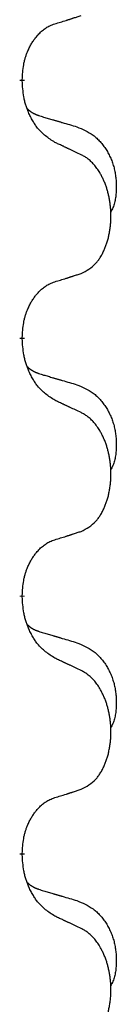
# Model space of a CAD drawing. Units: millimetres. Extents: x -397 to 632, y -784 to -184.
# Drawn here: x -239 to -238, y -363 to -351 of the extents above; entities that cross this region are included whole.
import ezdxf

# ---------------------------------------------------------------- set-up
doc = ezdxf.new("R2010")
doc.units = ezdxf.units.MM
doc.linetypes.add('SLD_Durchgehend', pattern=[0, 0, 0])

# ---------------------------------------------------------------- blocks, each defined once
blk = doc.blocks.new('HL50W-Füsse', base_point=(156.68, -553.01))
at = {"color": 7, "linetype": 'SLD_Durchgehend', "const_width": 0.0625}
for points in [[(-239.31, -351.366), (-239.31, -351.381)], [(-239.31, -354.541), (-239.31, -354.556)], [(-239.31, -357.716), (-239.31, -357.731)], [(-239.31, -360.891), (-239.31, -360.906)]]:
    blk.add_lwpolyline(points, dxfattribs=at)
at = {"color": 7, "linetype": 'SLD_Durchgehend'}
for points, knots in [([(-238.909, -350.678), (-238.886, -350.671), (-238.84, -350.657), (-238.79, -350.642), (-238.759, -350.632), (-238.748, -350.628), (-238.736, -350.625), (-238.725, -350.621), (-238.713, -350.617), (-238.702, -350.614), (-238.69, -350.61), (-238.667, -350.602), (-238.633, -350.591), (-238.602, -350.581), (-238.586, -350.576)], [0, 0, 0, 0, 0.072467, 0.1449339, 0.1570396, 0.1691453, 0.181251, 0.1933566, 0.2054742, 0.2175917, 0.2297093, 0.2418268, 0.2903502, 0.3388736, 0.3388736, 0.3388736, 0.3388736]), ([(-239.31, -351.366), (-239.309, -351.335), (-239.305, -351.274), (-239.297, -351.205), (-239.289, -351.161), (-239.284, -351.14), (-239.279, -351.119), (-239.273, -351.099), (-239.267, -351.079), (-239.26, -351.06), (-239.253, -351.041), (-239.245, -351.02), (-239.235, -350.998), (-239.224, -350.974), (-239.212, -350.95), (-239.2, -350.928), (-239.187, -350.907), (-239.174, -350.887), (-239.16, -350.867), (-239.145, -350.846), (-239.127, -350.825), (-239.106, -350.802), (-239.084, -350.78), (-239.062, -350.761), (-239.04, -350.744), (-239.018, -350.728), (-238.995, -350.714), (-238.969, -350.701), (-238.94, -350.689), (-238.92, -350.682), (-238.909, -350.678)], [0, 0, 0, 0, 0.0921911, 0.1843821, 0.20591, 0.2274409, 0.2489766, 0.2705115, 0.2907895, 0.3110675, 0.3313472, 0.3516275, 0.3780441, 0.4044611, 0.4308749, 0.4572883, 0.4811357, 0.5049824, 0.5288358, 0.5526907, 0.5831984, 0.6137075, 0.6442319, 0.6747535, 0.7017613, 0.7287719, 0.7557302, 0.7826753, 0.8155538, 0.8484323, 0.8484323, 0.8484323, 0.8484323]), ([(-238.909, -352.137), (-238.948, -352.112), (-239.026, -352.062), (-239.099, -351.991), (-239.138, -351.94), (-239.153, -351.918), (-239.167, -351.896), (-239.181, -351.872), (-239.195, -351.847), (-239.209, -351.821), (-239.221, -351.794), (-239.233, -351.769), (-239.242, -351.745), (-239.251, -351.723), (-239.259, -351.7), (-239.267, -351.677), (-239.274, -351.653), (-239.28, -351.628), (-239.286, -351.604), (-239.296, -351.554), (-239.304, -351.48), (-239.308, -351.414), (-239.31, -351.381)], [0, 0, 0, 0, 0.1384339, 0.2768679, 0.3033597, 0.3298585, 0.3563872, 0.3829147, 0.4124908, 0.4420671, 0.4716312, 0.5011954, 0.5251621, 0.5491281, 0.5730953, 0.5970624, 0.6225046, 0.647948, 0.6733839, 0.6988157, 0.7982768, 0.8977379, 0.8977379, 0.8977379, 0.8977379]), ([(-239.247, -351.723), (-239.246, -351.724), (-239.245, -351.725), (-239.243, -351.727), (-239.238, -351.732), (-239.233, -351.737), (-239.227, -351.743), (-239.22, -351.748), (-239.214, -351.753), (-239.208, -351.757), (-239.201, -351.762), (-239.195, -351.766), (-239.188, -351.77), (-239.181, -351.774), (-239.174, -351.778), (-239.167, -351.782), (-239.16, -351.785), (-239.153, -351.789), (-239.146, -351.792), (-239.139, -351.795), (-239.131, -351.798), (-239.124, -351.801), (-239.116, -351.803), (-239.101, -351.809), (-239.079, -351.816), (-239.058, -351.822), (-239.048, -351.826)], [0, 0, 0, 0, 0.001845, 0.0036901, 0.0117985, 0.0199078, 0.0280202, 0.0361323, 0.0440497, 0.0519672, 0.0598837, 0.0678001, 0.0756537, 0.0835073, 0.0913611, 0.0992148, 0.1070839, 0.114953, 0.1228221, 0.1306911, 0.1386101, 0.1465292, 0.1544482, 0.1623671, 0.1943097, 0.2262522, 0.2262522, 0.2262522, 0.2262522]), ([(-239.048, -351.826), (-239.029, -351.831), (-238.991, -351.842), (-238.948, -351.855), (-238.919, -351.863), (-238.905, -351.868), (-238.89, -351.872), (-238.876, -351.876), (-238.862, -351.88), (-238.847, -351.884), (-238.833, -351.889), (-238.793, -351.9), (-238.728, -351.919), (-238.668, -351.937), (-238.638, -351.946)], [0, 0, 0, 0, 0.0597754, 0.1195507, 0.1344951, 0.1494396, 0.164384, 0.1793284, 0.1942733, 0.2092182, 0.2241631, 0.239108, 0.3332541, 0.4274002, 0.4274002, 0.4274002, 0.4274002]), ([(-238.638, -351.946), (-238.604, -351.96), (-238.534, -351.989), (-238.46, -352.032), (-238.415, -352.067), (-238.393, -352.086), (-238.372, -352.106), (-238.352, -352.128), (-238.332, -352.151), (-238.314, -352.175), (-238.296, -352.2), (-238.279, -352.225), (-238.263, -352.251), (-238.248, -352.278), (-238.235, -352.305), (-238.222, -352.333), (-238.21, -352.362), (-238.199, -352.391), (-238.19, -352.42), (-238.181, -352.45), (-238.174, -352.48), (-238.168, -352.51), (-238.163, -352.541), (-238.159, -352.571), (-238.156, -352.602), (-238.154, -352.634), (-238.153, -352.665), (-238.153, -352.696), (-238.154, -352.728), (-238.156, -352.759), (-238.158, -352.791), (-238.162, -352.821), (-238.168, -352.852), (-238.175, -352.882), (-238.184, -352.911), (-238.195, -352.94), (-238.209, -352.968), (-238.219, -352.987), (-238.224, -352.997)], [0, 0, 0, 0, 0.11248, 0.224961, 0.254186, 0.283426, 0.31271, 0.341991, 0.372448, 0.402906, 0.433349, 0.463793, 0.494366, 0.524938, 0.555513, 0.586088, 0.617098, 0.648109, 0.679115, 0.710121, 0.740923, 0.771725, 0.802531, 0.833337, 0.864673, 0.896008, 0.927346, 0.958685, 0.99012, 1.021553, 1.05301, 1.084467, 1.114994, 1.145525, 1.175982, 1.206419, 1.238567, 1.270714, 1.270714, 1.270714, 1.270714]), ([(-238.586, -352.289), (-238.609, -352.278), (-238.655, -352.257), (-238.704, -352.233), (-238.734, -352.219), (-238.746, -352.214), (-238.758, -352.208), (-238.769, -352.203), (-238.781, -352.197), (-238.793, -352.192), (-238.804, -352.186), (-238.828, -352.175), (-238.863, -352.159), (-238.894, -352.145), (-238.909, -352.137)], [0, 0, 0, 0, 0.0753711, 0.1507421, 0.1636224, 0.1765026, 0.1893829, 0.2022632, 0.215138, 0.2280128, 0.2408877, 0.2537625, 0.3052361, 0.3567097, 0.3567097, 0.3567097, 0.3567097]), ([(-238.586, -353.751), (-238.554, -353.734), (-238.488, -353.701), (-238.424, -353.648), (-238.39, -353.609), (-238.376, -353.591), (-238.363, -353.572), (-238.35, -353.552), (-238.337, -353.531), (-238.325, -353.508), (-238.313, -353.485), (-238.303, -353.463), (-238.293, -353.44), (-238.284, -353.418), (-238.276, -353.396), (-238.269, -353.373), (-238.261, -353.35), (-238.254, -353.325), (-238.248, -353.301), (-238.243, -353.275), (-238.238, -353.249), (-238.233, -353.223), (-238.229, -353.196), (-238.226, -353.169), (-238.223, -353.142), (-238.221, -353.114), (-238.22, -353.087), (-238.219, -353.06), (-238.219, -353.034), (-238.22, -353.009), (-238.221, -352.983), (-238.222, -352.959), (-238.224, -352.934), (-238.227, -352.909), (-238.23, -352.885), (-238.234, -352.861), (-238.238, -352.837), (-238.242, -352.813), (-238.247, -352.789), (-238.253, -352.766), (-238.259, -352.744), (-238.265, -352.722), (-238.271, -352.7), (-238.279, -352.678), (-238.287, -352.655), (-238.296, -352.633), (-238.305, -352.61), (-238.315, -352.589), (-238.325, -352.568), (-238.335, -352.548), (-238.346, -352.528), (-238.358, -352.507), (-238.373, -352.483), (-238.391, -352.458), (-238.409, -352.433), (-238.428, -352.41), (-238.447, -352.39), (-238.466, -352.371), (-238.487, -352.353), (-238.513, -352.332), (-238.546, -352.311), (-238.573, -352.296), (-238.586, -352.289)], [0, 0, 0, 0, 0.11048, 0.22096, 0.2438, 0.266649, 0.289537, 0.312423, 0.338182, 0.363942, 0.389684, 0.415425, 0.43907, 0.462713, 0.48636, 0.510006, 0.535335, 0.560664, 0.585992, 0.611321, 0.638238, 0.665155, 0.692074, 0.718994, 0.746736, 0.774479, 0.802219, 0.829959, 0.855068, 0.880178, 0.905288, 0.930398, 0.955063, 0.979727, 1.004391, 1.029055, 1.05317, 1.077286, 1.101401, 1.125516, 1.148415, 1.171313, 1.194212, 1.217111, 1.241338, 1.265564, 1.289789, 1.314014, 1.33646, 1.358905, 1.381354, 1.403803, 1.434509, 1.465215, 1.495942, 1.526667, 1.553727, 1.58079, 1.607802, 1.634803, 1.680601, 1.726399, 1.726399, 1.726399, 1.726399]), ([(-238.909, -353.853), (-238.886, -353.846), (-238.84, -353.832), (-238.79, -353.817), (-238.759, -353.807), (-238.748, -353.803), (-238.736, -353.8), (-238.725, -353.796), (-238.713, -353.792), (-238.702, -353.789), (-238.69, -353.785), (-238.667, -353.777), (-238.633, -353.766), (-238.602, -353.756), (-238.586, -353.751)], [0, 0, 0, 0, 0.072467, 0.1449339, 0.1570396, 0.1691453, 0.181251, 0.1933566, 0.2054742, 0.2175917, 0.2297093, 0.2418268, 0.2903502, 0.3388736, 0.3388736, 0.3388736, 0.3388736]), ([(-239.31, -354.541), (-239.309, -354.51), (-239.305, -354.449), (-239.297, -354.38), (-239.289, -354.336), (-239.284, -354.315), (-239.279, -354.294), (-239.273, -354.274), (-239.267, -354.254), (-239.26, -354.235), (-239.253, -354.216), (-239.245, -354.195), (-239.235, -354.173), (-239.224, -354.149), (-239.212, -354.125), (-239.2, -354.103), (-239.187, -354.082), (-239.174, -354.062), (-239.16, -354.042), (-239.145, -354.021), (-239.127, -354), (-239.106, -353.977), (-239.084, -353.955), (-239.062, -353.936), (-239.04, -353.919), (-239.018, -353.903), (-238.995, -353.889), (-238.969, -353.876), (-238.94, -353.864), (-238.92, -353.857), (-238.909, -353.853)], [0, 0, 0, 0, 0.0921911, 0.1843821, 0.20591, 0.2274409, 0.2489766, 0.2705115, 0.2907895, 0.3110675, 0.3313472, 0.3516275, 0.3780441, 0.4044611, 0.4308749, 0.4572883, 0.4811357, 0.5049824, 0.5288358, 0.5526907, 0.5831984, 0.6137075, 0.6442319, 0.6747535, 0.7017613, 0.7287719, 0.7557302, 0.7826753, 0.8155538, 0.8484323, 0.8484323, 0.8484323, 0.8484323]), ([(-238.909, -355.312), (-238.948, -355.287), (-239.026, -355.237), (-239.099, -355.166), (-239.138, -355.115), (-239.153, -355.093), (-239.167, -355.071), (-239.181, -355.047), (-239.195, -355.022), (-239.209, -354.996), (-239.221, -354.969), (-239.233, -354.944), (-239.242, -354.92), (-239.251, -354.898), (-239.259, -354.875), (-239.267, -354.852), (-239.274, -354.828), (-239.28, -354.803), (-239.286, -354.779), (-239.296, -354.729), (-239.304, -354.655), (-239.308, -354.589), (-239.31, -354.556)], [0, 0, 0, 0, 0.1384339, 0.2768679, 0.3033597, 0.3298585, 0.3563872, 0.3829147, 0.4124908, 0.4420671, 0.4716312, 0.5011954, 0.5251621, 0.5491281, 0.5730953, 0.5970624, 0.6225046, 0.647948, 0.6733839, 0.6988157, 0.7982768, 0.8977379, 0.8977379, 0.8977379, 0.8977379]), ([(-239.247, -354.898), (-239.246, -354.899), (-239.245, -354.9), (-239.243, -354.902), (-239.238, -354.907), (-239.233, -354.912), (-239.227, -354.918), (-239.22, -354.923), (-239.214, -354.928), (-239.208, -354.932), (-239.201, -354.937), (-239.195, -354.941), (-239.188, -354.945), (-239.181, -354.949), (-239.174, -354.953), (-239.167, -354.957), (-239.16, -354.96), (-239.153, -354.964), (-239.146, -354.967), (-239.139, -354.97), (-239.131, -354.973), (-239.124, -354.976), (-239.116, -354.978), (-239.101, -354.984), (-239.079, -354.991), (-239.058, -354.997), (-239.048, -355.001)], [0, 0, 0, 0, 0.001845, 0.0036901, 0.0117985, 0.0199078, 0.0280202, 0.0361323, 0.0440497, 0.0519672, 0.0598837, 0.0678001, 0.0756537, 0.0835073, 0.0913611, 0.0992148, 0.1070839, 0.114953, 0.1228221, 0.1306911, 0.1386101, 0.1465292, 0.1544482, 0.1623671, 0.1943097, 0.2262522, 0.2262522, 0.2262522, 0.2262522]), ([(-239.048, -355.001), (-239.029, -355.006), (-238.991, -355.017), (-238.948, -355.03), (-238.919, -355.038), (-238.905, -355.043), (-238.89, -355.047), (-238.876, -355.051), (-238.862, -355.055), (-238.847, -355.059), (-238.833, -355.064), (-238.793, -355.075), (-238.728, -355.094), (-238.668, -355.112), (-238.638, -355.121)], [0, 0, 0, 0, 0.0597754, 0.1195507, 0.1344951, 0.1494396, 0.164384, 0.1793284, 0.1942733, 0.2092182, 0.2241631, 0.239108, 0.3332541, 0.4274002, 0.4274002, 0.4274002, 0.4274002]), ([(-238.638, -355.121), (-238.604, -355.135), (-238.534, -355.164), (-238.46, -355.207), (-238.415, -355.242), (-238.393, -355.261), (-238.372, -355.281), (-238.352, -355.303), (-238.332, -355.326), (-238.314, -355.35), (-238.296, -355.375), (-238.279, -355.4), (-238.263, -355.426), (-238.248, -355.453), (-238.235, -355.48), (-238.222, -355.508), (-238.21, -355.537), (-238.199, -355.566), (-238.19, -355.595), (-238.181, -355.625), (-238.174, -355.655), (-238.168, -355.685), (-238.163, -355.716), (-238.159, -355.746), (-238.156, -355.777), (-238.154, -355.809), (-238.153, -355.84), (-238.153, -355.871), (-238.154, -355.903), (-238.156, -355.934), (-238.158, -355.966), (-238.162, -355.996), (-238.168, -356.027), (-238.175, -356.057), (-238.184, -356.086), (-238.195, -356.115), (-238.209, -356.143), (-238.219, -356.162), (-238.224, -356.172)], [0, 0, 0, 0, 0.11248, 0.224961, 0.254186, 0.283426, 0.31271, 0.341991, 0.372448, 0.402906, 0.433349, 0.463793, 0.494366, 0.524938, 0.555513, 0.586088, 0.617098, 0.648109, 0.679115, 0.710121, 0.740923, 0.771725, 0.802531, 0.833337, 0.864673, 0.896008, 0.927346, 0.958685, 0.99012, 1.021553, 1.05301, 1.084467, 1.114994, 1.145525, 1.175982, 1.206419, 1.238567, 1.270714, 1.270714, 1.270714, 1.270714]), ([(-238.586, -355.464), (-238.609, -355.453), (-238.655, -355.432), (-238.704, -355.408), (-238.734, -355.394), (-238.746, -355.389), (-238.758, -355.383), (-238.769, -355.378), (-238.781, -355.372), (-238.793, -355.367), (-238.804, -355.361), (-238.828, -355.35), (-238.863, -355.334), (-238.894, -355.32), (-238.909, -355.312)], [0, 0, 0, 0, 0.0753711, 0.1507421, 0.1636224, 0.1765026, 0.1893829, 0.2022632, 0.215138, 0.2280128, 0.2408877, 0.2537625, 0.3052361, 0.3567097, 0.3567097, 0.3567097, 0.3567097]), ([(-238.586, -356.926), (-238.554, -356.909), (-238.488, -356.876), (-238.424, -356.823), (-238.39, -356.784), (-238.376, -356.766), (-238.363, -356.747), (-238.35, -356.727), (-238.337, -356.706), (-238.325, -356.683), (-238.313, -356.66), (-238.303, -356.638), (-238.293, -356.615), (-238.284, -356.593), (-238.276, -356.571), (-238.269, -356.548), (-238.261, -356.525), (-238.254, -356.5), (-238.248, -356.476), (-238.243, -356.45), (-238.238, -356.424), (-238.233, -356.398), (-238.229, -356.371), (-238.226, -356.344), (-238.223, -356.317), (-238.221, -356.289), (-238.22, -356.262), (-238.219, -356.235), (-238.219, -356.209), (-238.22, -356.184), (-238.221, -356.158), (-238.222, -356.134), (-238.224, -356.109), (-238.227, -356.084), (-238.23, -356.06), (-238.234, -356.036), (-238.238, -356.012), (-238.242, -355.988), (-238.247, -355.964), (-238.253, -355.941), (-238.259, -355.919), (-238.265, -355.897), (-238.271, -355.875), (-238.279, -355.853), (-238.287, -355.83), (-238.296, -355.808), (-238.305, -355.785), (-238.315, -355.764), (-238.325, -355.743), (-238.335, -355.723), (-238.346, -355.703), (-238.358, -355.682), (-238.373, -355.658), (-238.391, -355.633), (-238.409, -355.608), (-238.428, -355.585), (-238.447, -355.565), (-238.466, -355.546), (-238.487, -355.528), (-238.513, -355.507), (-238.546, -355.486), (-238.573, -355.471), (-238.586, -355.464)], [0, 0, 0, 0, 0.11048, 0.22096, 0.2438, 0.266649, 0.289537, 0.312423, 0.338182, 0.363942, 0.389684, 0.415425, 0.43907, 0.462713, 0.48636, 0.510006, 0.535335, 0.560664, 0.585992, 0.611321, 0.638238, 0.665155, 0.692074, 0.718994, 0.746736, 0.774479, 0.802219, 0.829959, 0.855068, 0.880178, 0.905288, 0.930398, 0.955063, 0.979727, 1.004391, 1.029055, 1.05317, 1.077286, 1.101401, 1.125516, 1.148415, 1.171313, 1.194212, 1.217111, 1.241338, 1.265564, 1.289789, 1.314014, 1.33646, 1.358905, 1.381354, 1.403803, 1.434509, 1.465215, 1.495942, 1.526667, 1.553727, 1.58079, 1.607802, 1.634803, 1.680601, 1.726399, 1.726399, 1.726399, 1.726399]), ([(-238.909, -357.028), (-238.886, -357.021), (-238.84, -357.007), (-238.79, -356.992), (-238.759, -356.982), (-238.748, -356.978), (-238.736, -356.975), (-238.725, -356.971), (-238.713, -356.967), (-238.702, -356.964), (-238.69, -356.96), (-238.667, -356.952), (-238.633, -356.941), (-238.602, -356.931), (-238.586, -356.926)], [0, 0, 0, 0, 0.072467, 0.1449339, 0.1570396, 0.1691453, 0.181251, 0.1933566, 0.2054742, 0.2175917, 0.2297093, 0.2418268, 0.2903502, 0.3388736, 0.3388736, 0.3388736, 0.3388736]), ([(-239.31, -357.716), (-239.309, -357.685), (-239.305, -357.624), (-239.297, -357.555), (-239.289, -357.511), (-239.284, -357.49), (-239.279, -357.469), (-239.273, -357.449), (-239.267, -357.429), (-239.26, -357.41), (-239.253, -357.391), (-239.245, -357.37), (-239.235, -357.348), (-239.224, -357.324), (-239.212, -357.3), (-239.2, -357.278), (-239.187, -357.257), (-239.174, -357.237), (-239.16, -357.217), (-239.145, -357.196), (-239.127, -357.175), (-239.106, -357.152), (-239.084, -357.13), (-239.062, -357.111), (-239.04, -357.094), (-239.018, -357.078), (-238.995, -357.064), (-238.969, -357.051), (-238.94, -357.039), (-238.92, -357.032), (-238.909, -357.028)], [0, 0, 0, 0, 0.0921911, 0.1843821, 0.20591, 0.2274409, 0.2489766, 0.2705115, 0.2907895, 0.3110675, 0.3313472, 0.3516275, 0.3780441, 0.4044611, 0.4308749, 0.4572883, 0.4811357, 0.5049824, 0.5288358, 0.5526907, 0.5831984, 0.6137075, 0.6442319, 0.6747535, 0.7017613, 0.7287719, 0.7557302, 0.7826753, 0.8155538, 0.8484323, 0.8484323, 0.8484323, 0.8484323]), ([(-238.909, -358.487), (-238.948, -358.462), (-239.026, -358.412), (-239.099, -358.341), (-239.138, -358.29), (-239.153, -358.268), (-239.167, -358.246), (-239.181, -358.222), (-239.195, -358.197), (-239.209, -358.171), (-239.221, -358.144), (-239.233, -358.119), (-239.242, -358.095), (-239.251, -358.073), (-239.259, -358.05), (-239.267, -358.027), (-239.274, -358.003), (-239.28, -357.978), (-239.286, -357.954), (-239.296, -357.904), (-239.304, -357.83), (-239.308, -357.764), (-239.31, -357.731)], [0, 0, 0, 0, 0.1384339, 0.2768679, 0.3033597, 0.3298585, 0.3563872, 0.3829147, 0.4124908, 0.4420671, 0.4716312, 0.5011954, 0.5251621, 0.5491281, 0.5730953, 0.5970624, 0.6225046, 0.647948, 0.6733839, 0.6988157, 0.7982768, 0.8977379, 0.8977379, 0.8977379, 0.8977379]), ([(-239.247, -358.073), (-239.246, -358.074), (-239.245, -358.075), (-239.243, -358.077), (-239.238, -358.082), (-239.233, -358.087), (-239.227, -358.093), (-239.22, -358.098), (-239.214, -358.103), (-239.208, -358.107), (-239.201, -358.112), (-239.195, -358.116), (-239.188, -358.12), (-239.181, -358.124), (-239.174, -358.128), (-239.167, -358.132), (-239.16, -358.135), (-239.153, -358.139), (-239.146, -358.142), (-239.139, -358.145), (-239.131, -358.148), (-239.124, -358.151), (-239.116, -358.153), (-239.101, -358.159), (-239.079, -358.166), (-239.058, -358.172), (-239.048, -358.176)], [0, 0, 0, 0, 0.001845, 0.0036901, 0.0117985, 0.0199078, 0.0280202, 0.0361323, 0.0440497, 0.0519672, 0.0598837, 0.0678001, 0.0756537, 0.0835073, 0.0913611, 0.0992148, 0.1070839, 0.114953, 0.1228221, 0.1306911, 0.1386101, 0.1465292, 0.1544482, 0.1623671, 0.1943097, 0.2262522, 0.2262522, 0.2262522, 0.2262522]), ([(-239.048, -358.176), (-239.029, -358.181), (-238.991, -358.192), (-238.948, -358.205), (-238.919, -358.213), (-238.905, -358.218), (-238.89, -358.222), (-238.876, -358.226), (-238.862, -358.23), (-238.847, -358.234), (-238.833, -358.239), (-238.793, -358.25), (-238.728, -358.269), (-238.668, -358.287), (-238.638, -358.296)], [0, 0, 0, 0, 0.0597754, 0.1195507, 0.1344951, 0.1494396, 0.164384, 0.1793284, 0.1942733, 0.2092182, 0.2241631, 0.239108, 0.3332541, 0.4274002, 0.4274002, 0.4274002, 0.4274002]), ([(-238.638, -358.296), (-238.604, -358.31), (-238.534, -358.339), (-238.46, -358.382), (-238.415, -358.417), (-238.393, -358.436), (-238.372, -358.456), (-238.352, -358.478), (-238.332, -358.501), (-238.314, -358.525), (-238.296, -358.55), (-238.279, -358.575), (-238.263, -358.601), (-238.248, -358.628), (-238.235, -358.655), (-238.222, -358.683), (-238.21, -358.712), (-238.199, -358.741), (-238.19, -358.77), (-238.181, -358.8), (-238.174, -358.83), (-238.168, -358.86), (-238.163, -358.891), (-238.159, -358.921), (-238.156, -358.952), (-238.154, -358.984), (-238.153, -359.015), (-238.153, -359.046), (-238.154, -359.078), (-238.156, -359.109), (-238.158, -359.141), (-238.162, -359.171), (-238.168, -359.202), (-238.175, -359.232), (-238.184, -359.261), (-238.195, -359.29), (-238.209, -359.318), (-238.219, -359.337), (-238.224, -359.347)], [0, 0, 0, 0, 0.11248, 0.224961, 0.254186, 0.283426, 0.31271, 0.341991, 0.372448, 0.402906, 0.433349, 0.463793, 0.494366, 0.524938, 0.555513, 0.586088, 0.617098, 0.648109, 0.679115, 0.710121, 0.740923, 0.771725, 0.802531, 0.833337, 0.864673, 0.896008, 0.927346, 0.958685, 0.99012, 1.021553, 1.05301, 1.084467, 1.114994, 1.145525, 1.175982, 1.206419, 1.238567, 1.270714, 1.270714, 1.270714, 1.270714]), ([(-238.586, -358.639), (-238.609, -358.628), (-238.655, -358.607), (-238.704, -358.583), (-238.734, -358.569), (-238.746, -358.564), (-238.758, -358.558), (-238.769, -358.553), (-238.781, -358.547), (-238.793, -358.542), (-238.804, -358.536), (-238.828, -358.525), (-238.863, -358.509), (-238.894, -358.495), (-238.909, -358.487)], [0, 0, 0, 0, 0.0753711, 0.1507421, 0.1636224, 0.1765026, 0.1893829, 0.2022632, 0.215138, 0.2280128, 0.2408877, 0.2537625, 0.3052361, 0.3567097, 0.3567097, 0.3567097, 0.3567097]), ([(-238.586, -360.101), (-238.554, -360.084), (-238.488, -360.051), (-238.424, -359.998), (-238.39, -359.959), (-238.376, -359.941), (-238.363, -359.922), (-238.35, -359.902), (-238.337, -359.881), (-238.325, -359.858), (-238.313, -359.835), (-238.303, -359.813), (-238.293, -359.79), (-238.284, -359.768), (-238.276, -359.746), (-238.269, -359.723), (-238.261, -359.7), (-238.254, -359.675), (-238.248, -359.651), (-238.243, -359.625), (-238.238, -359.599), (-238.233, -359.573), (-238.229, -359.546), (-238.226, -359.519), (-238.223, -359.492), (-238.221, -359.464), (-238.22, -359.437), (-238.219, -359.41), (-238.219, -359.384), (-238.22, -359.359), (-238.221, -359.333), (-238.222, -359.309), (-238.224, -359.284), (-238.227, -359.259), (-238.23, -359.235), (-238.234, -359.211), (-238.238, -359.187), (-238.242, -359.163), (-238.247, -359.139), (-238.253, -359.116), (-238.259, -359.094), (-238.265, -359.072), (-238.271, -359.05), (-238.279, -359.028), (-238.287, -359.005), (-238.296, -358.983), (-238.305, -358.96), (-238.315, -358.939), (-238.325, -358.918), (-238.335, -358.898), (-238.346, -358.878), (-238.358, -358.857), (-238.373, -358.833), (-238.391, -358.808), (-238.409, -358.783), (-238.428, -358.76), (-238.447, -358.74), (-238.466, -358.721), (-238.487, -358.703), (-238.513, -358.682), (-238.546, -358.661), (-238.573, -358.646), (-238.586, -358.639)], [0, 0, 0, 0, 0.11048, 0.22096, 0.2438, 0.266649, 0.289537, 0.312423, 0.338182, 0.363942, 0.389684, 0.415425, 0.43907, 0.462713, 0.48636, 0.510006, 0.535335, 0.560664, 0.585992, 0.611321, 0.638238, 0.665155, 0.692074, 0.718994, 0.746736, 0.774479, 0.802219, 0.829959, 0.855068, 0.880178, 0.905288, 0.930398, 0.955063, 0.979727, 1.004391, 1.029055, 1.05317, 1.077286, 1.101401, 1.125516, 1.148415, 1.171313, 1.194212, 1.217111, 1.241338, 1.265564, 1.289789, 1.314014, 1.33646, 1.358905, 1.381354, 1.403803, 1.434509, 1.465215, 1.495942, 1.526667, 1.553727, 1.58079, 1.607802, 1.634803, 1.680601, 1.726399, 1.726399, 1.726399, 1.726399]), ([(-239.31, -360.891), (-239.309, -360.86), (-239.305, -360.799), (-239.297, -360.73), (-239.289, -360.686), (-239.284, -360.665), (-239.279, -360.644), (-239.273, -360.624), (-239.267, -360.604), (-239.26, -360.585), (-239.253, -360.566), (-239.245, -360.545), (-239.235, -360.523), (-239.224, -360.499), (-239.212, -360.475), (-239.2, -360.453), (-239.187, -360.432), (-239.174, -360.412), (-239.16, -360.392), (-239.145, -360.371), (-239.127, -360.35), (-239.106, -360.327), (-239.084, -360.305), (-239.062, -360.286), (-239.04, -360.269), (-239.018, -360.253), (-238.995, -360.239), (-238.969, -360.226), (-238.94, -360.214), (-238.92, -360.207), (-238.909, -360.203)], [0, 0, 0, 0, 0.0921911, 0.1843821, 0.20591, 0.2274409, 0.2489766, 0.2705115, 0.2907895, 0.3110675, 0.3313472, 0.3516275, 0.3780441, 0.4044611, 0.4308749, 0.4572883, 0.4811357, 0.5049824, 0.5288358, 0.5526907, 0.5831984, 0.6137075, 0.6442319, 0.6747535, 0.7017613, 0.7287719, 0.7557302, 0.7826753, 0.8155538, 0.8484323, 0.8484323, 0.8484323, 0.8484323]), ([(-238.909, -360.203), (-238.886, -360.196), (-238.84, -360.182), (-238.79, -360.167), (-238.759, -360.157), (-238.748, -360.153), (-238.736, -360.15), (-238.725, -360.146), (-238.713, -360.142), (-238.702, -360.139), (-238.69, -360.135), (-238.667, -360.127), (-238.633, -360.116), (-238.602, -360.106), (-238.586, -360.101)], [0, 0, 0, 0, 0.072467, 0.1449339, 0.1570396, 0.1691453, 0.181251, 0.1933566, 0.2054742, 0.2175917, 0.2297093, 0.2418268, 0.2903502, 0.3388736, 0.3388736, 0.3388736, 0.3388736]), ([(-238.909, -361.662), (-238.948, -361.637), (-239.026, -361.587), (-239.099, -361.516), (-239.138, -361.465), (-239.153, -361.443), (-239.167, -361.421), (-239.181, -361.397), (-239.195, -361.372), (-239.209, -361.346), (-239.221, -361.319), (-239.233, -361.294), (-239.242, -361.27), (-239.251, -361.248), (-239.259, -361.225), (-239.267, -361.202), (-239.274, -361.178), (-239.28, -361.153), (-239.286, -361.129), (-239.296, -361.079), (-239.304, -361.005), (-239.308, -360.939), (-239.31, -360.906)], [0, 0, 0, 0, 0.1384339, 0.2768679, 0.3033597, 0.3298585, 0.3563872, 0.3829147, 0.4124908, 0.4420671, 0.4716312, 0.5011954, 0.5251621, 0.5491281, 0.5730953, 0.5970624, 0.6225046, 0.647948, 0.6733839, 0.6988157, 0.7982768, 0.8977379, 0.8977379, 0.8977379, 0.8977379]), ([(-239.247, -361.248), (-239.246, -361.249), (-239.245, -361.25), (-239.243, -361.252), (-239.238, -361.257), (-239.233, -361.262), (-239.227, -361.268), (-239.22, -361.273), (-239.214, -361.278), (-239.208, -361.282), (-239.201, -361.287), (-239.195, -361.291), (-239.188, -361.295), (-239.181, -361.299), (-239.174, -361.303), (-239.167, -361.307), (-239.16, -361.31), (-239.153, -361.314), (-239.146, -361.317), (-239.139, -361.32), (-239.131, -361.323), (-239.124, -361.326), (-239.116, -361.328), (-239.101, -361.334), (-239.079, -361.341), (-239.058, -361.347), (-239.048, -361.351)], [0, 0, 0, 0, 0.001845, 0.0036901, 0.0117985, 0.0199078, 0.0280202, 0.0361323, 0.0440497, 0.0519672, 0.0598837, 0.0678001, 0.0756537, 0.0835073, 0.0913611, 0.0992148, 0.1070839, 0.114953, 0.1228221, 0.1306911, 0.1386101, 0.1465292, 0.1544482, 0.1623671, 0.1943097, 0.2262522, 0.2262522, 0.2262522, 0.2262522]), ([(-239.048, -361.351), (-239.029, -361.356), (-238.991, -361.367), (-238.948, -361.38), (-238.919, -361.388), (-238.905, -361.393), (-238.89, -361.397), (-238.876, -361.401), (-238.862, -361.405), (-238.847, -361.409), (-238.833, -361.414), (-238.793, -361.425), (-238.728, -361.444), (-238.668, -361.462), (-238.638, -361.471)], [0, 0, 0, 0, 0.0597754, 0.1195507, 0.1344951, 0.1494396, 0.164384, 0.1793284, 0.1942733, 0.2092182, 0.2241631, 0.239108, 0.3332541, 0.4274002, 0.4274002, 0.4274002, 0.4274002]), ([(-238.638, -361.471), (-238.604, -361.485), (-238.534, -361.514), (-238.46, -361.557), (-238.415, -361.592), (-238.393, -361.611), (-238.372, -361.631), (-238.352, -361.653), (-238.332, -361.676), (-238.314, -361.7), (-238.296, -361.725), (-238.279, -361.75), (-238.263, -361.776), (-238.248, -361.803), (-238.235, -361.83), (-238.222, -361.858), (-238.21, -361.887), (-238.199, -361.916), (-238.19, -361.945), (-238.181, -361.975), (-238.174, -362.005), (-238.168, -362.035), (-238.163, -362.066), (-238.159, -362.096), (-238.156, -362.127), (-238.154, -362.159), (-238.153, -362.19), (-238.153, -362.221), (-238.154, -362.253), (-238.156, -362.284), (-238.158, -362.316), (-238.162, -362.346), (-238.168, -362.377), (-238.175, -362.407), (-238.184, -362.436), (-238.195, -362.465), (-238.209, -362.493), (-238.219, -362.512), (-238.224, -362.522)], [0, 0, 0, 0, 0.11248, 0.224961, 0.254186, 0.283426, 0.31271, 0.341991, 0.372448, 0.402906, 0.433349, 0.463793, 0.494366, 0.524938, 0.555513, 0.586088, 0.617098, 0.648109, 0.679115, 0.710121, 0.740923, 0.771725, 0.802531, 0.833337, 0.864673, 0.896008, 0.927346, 0.958685, 0.99012, 1.021553, 1.05301, 1.084467, 1.114994, 1.145525, 1.175982, 1.206419, 1.238567, 1.270714, 1.270714, 1.270714, 1.270714]), ([(-238.586, -361.814), (-238.609, -361.803), (-238.655, -361.782), (-238.704, -361.758), (-238.734, -361.744), (-238.746, -361.739), (-238.758, -361.733), (-238.769, -361.728), (-238.781, -361.722), (-238.793, -361.717), (-238.804, -361.711), (-238.828, -361.7), (-238.863, -361.684), (-238.894, -361.67), (-238.909, -361.662)], [0, 0, 0, 0, 0.0753711, 0.1507421, 0.1636224, 0.1765026, 0.1893829, 0.2022632, 0.215138, 0.2280128, 0.2408877, 0.2537625, 0.3052361, 0.3567097, 0.3567097, 0.3567097, 0.3567097]), ([(-238.586, -363.276), (-238.554, -363.259), (-238.488, -363.226), (-238.424, -363.173), (-238.39, -363.134), (-238.376, -363.116), (-238.363, -363.097), (-238.35, -363.077), (-238.337, -363.056), (-238.325, -363.033), (-238.313, -363.01), (-238.303, -362.988), (-238.293, -362.965), (-238.284, -362.943), (-238.276, -362.921), (-238.269, -362.898), (-238.261, -362.875), (-238.254, -362.85), (-238.248, -362.826), (-238.243, -362.8), (-238.238, -362.774), (-238.233, -362.748), (-238.229, -362.721), (-238.226, -362.694), (-238.223, -362.667), (-238.221, -362.639), (-238.22, -362.612), (-238.219, -362.585), (-238.219, -362.559), (-238.22, -362.534), (-238.221, -362.508), (-238.222, -362.484), (-238.224, -362.459), (-238.227, -362.434), (-238.23, -362.41), (-238.234, -362.386), (-238.238, -362.362), (-238.242, -362.338), (-238.247, -362.314), (-238.253, -362.291), (-238.259, -362.269), (-238.265, -362.247), (-238.271, -362.225), (-238.279, -362.203), (-238.287, -362.18), (-238.296, -362.158), (-238.305, -362.135), (-238.315, -362.114), (-238.325, -362.093), (-238.335, -362.073), (-238.346, -362.053), (-238.358, -362.032), (-238.373, -362.008), (-238.391, -361.983), (-238.409, -361.958), (-238.428, -361.935), (-238.447, -361.915), (-238.466, -361.896), (-238.487, -361.878), (-238.513, -361.857), (-238.546, -361.836), (-238.573, -361.821), (-238.586, -361.814)], [0, 0, 0, 0, 0.11048, 0.22096, 0.2438, 0.266649, 0.289537, 0.312423, 0.338182, 0.363942, 0.389684, 0.415425, 0.43907, 0.462713, 0.48636, 0.510006, 0.535335, 0.560664, 0.585992, 0.611321, 0.638238, 0.665155, 0.692074, 0.718994, 0.746736, 0.774479, 0.802219, 0.829959, 0.855068, 0.880178, 0.905288, 0.930398, 0.955063, 0.979727, 1.004391, 1.029055, 1.05317, 1.077286, 1.101401, 1.125516, 1.148415, 1.171313, 1.194212, 1.217111, 1.241338, 1.265564, 1.289789, 1.314014, 1.33646, 1.358905, 1.381354, 1.403803, 1.434509, 1.465215, 1.495942, 1.526667, 1.553727, 1.58079, 1.607802, 1.634803, 1.680601, 1.726399, 1.726399, 1.726399, 1.726399])]:
    blk.add_open_spline(points, degree=3, knots=knots, dxfattribs=at)
blk = doc.blocks.new('Bgr_HL50WF__28', base_point=(117.254, -486.225))
blk.add_blockref('HL50W-Füsse', (156.68, -553.01))

msp = doc.modelspace()

# ---------------------------------------------------------------- block references
msp.add_blockref('Bgr_HL50WF__28', (117.254, -486.225))

doc.saveas('drawing.dxf')
